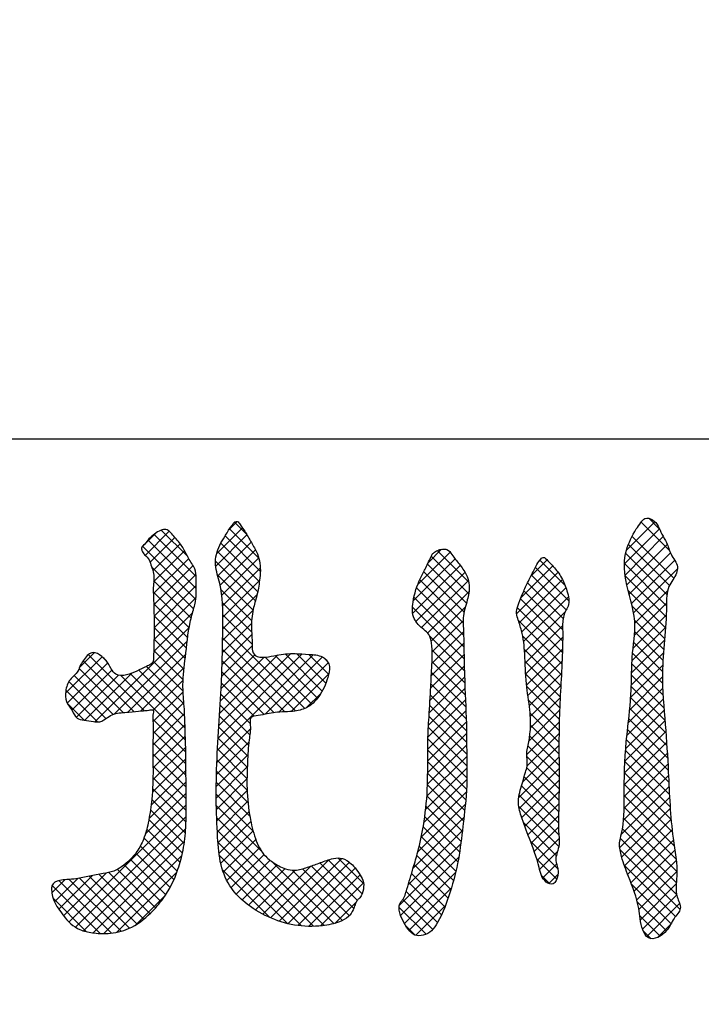
# Model space of a CAD drawing. Extents: x 16 to 2456, y 14 to 1414.
# Drawn here: x 1067 to 1075, y 636 to 648 of the extents above; entities that cross this region are included whole.
import ezdxf

# ---------------------------------------------------------------- set-up
doc = ezdxf.new("R2010")
doc.units = 0
doc.header["$LTSCALE"] = 20
doc.layers.get('0').update_dxf_attribs({"linetype": 'CONTINUOUS'})
doc.layers.add('MAIN0', color=7, linetype='CONTINUOUS')
doc.dimstyles.new('MAIN001', dxfattribs={"dimtxt": 9.3, "dimasz": 6, "dimexe": 6, "dimexo": 2.4, "dimtad": 1, "dimdec": 3, "dimtxsty": 'STANDARD', "dimcen": 2.5, "dimaunit": 1, "dimazin": 3, "dimtfac": 0.903226, "dimtmove": 0, "dimatfit": 3, "dimtvp": 0.553763})

# ---------------------------------------------------------------- blocks, each defined once
blk = doc.blocks.new('_OPEN')
at = {"color": 0, "linetype": 'BYBLOCK'}
for p, q in [((-1, 0.166667), (0, 0)), ((0, 0), (-1, -0.166667)), ((0, 0), (-1, 0))]:
    blk.add_line(p, q, dxfattribs=at)
blk = doc.blocks.new('*D67')
at = {"layer": 'MAIN0', "color": 0, "linetype": 'BYBLOCK'}
for p, q in [((1628.571, 709.037), (1628.571, 333.943)), ((1037.471, 586.767), (1037.471, 333.943)), ((1043.471, 339.943), (1622.571, 339.943))]:
    blk.add_line(p, q, dxfattribs=at)
at = {"layer": 'MAIN0', "color": 0, "linetype": 'BYBLOCK', "xscale": 6, "yscale": 6, "zscale": 6, "rotation": 180}
blk.add_blockref('_OPEN', (1037.471, 339.943), dxfattribs=at)
at = {"layer": 'MAIN0', "color": 0, "linetype": 'BYBLOCK', "xscale": 6, "yscale": 6, "zscale": 6}
blk.add_blockref('_OPEN', (1628.571, 339.943), dxfattribs=at)
at = {"layer": 'MAIN0', "color": 0, "linetype": 'BYBLOCK', "insert": (1333.021, 345.093), "char_height": 9.3, "attachment_point": 5}
blk.add_mtext('\\A1;591', dxfattribs=at)
blk = doc.blocks.new('*D71')
at = {"layer": 'MAIN0', "color": 0, "linetype": 'BYBLOCK'}
for p, q in [((1210.371, 694.337), (971.059, 694.337)), ((977.059, 630.337), (977.059, 688.337)), ((1160.461, 624.337), (971.059, 624.337))]:
    blk.add_line(p, q, dxfattribs=at)
at = {"layer": 'MAIN0', "color": 0, "linetype": 'BYBLOCK', "xscale": 6, "yscale": 6, "zscale": 6}
for p, rotation in [((977.059, 694.337), 90), ((977.059, 624.337), 270)]:
    blk.add_blockref('_OPEN', p, dxfattribs=dict(at, rotation=rotation))
at = {"layer": 'MAIN0', "color": 0, "linetype": 'BYBLOCK', "insert": (971.909, 659.337), "char_height": 9.3, "attachment_point": 5, "rotation": 90}
blk.add_mtext('\\A1;70', dxfattribs=at)
blk = doc.blocks.new('*X4')
at = {"layer": 'MAIN0', "color": 0, "linetype": 'BYBLOCK'}
for p, q in [((1069.302, 641.749), (1069.401, 641.848)), ((1069.371, 641.841), (1069.512, 641.699)), ((1074.046, 641.503), (1074.388, 641.845)), ((1074.224, 641.839), (1074.561, 641.502)), ((1074.314, 641.888), (1074.443, 641.758)), ((1068.265, 641.542), (1068.432, 641.71)), ((1068.305, 641.444), (1068.592, 641.732)), ((1068.409, 641.694), (1068.911, 641.192)), ((1068.496, 641.745), (1068.811, 641.431)), ((1069.147, 641.316), (1069.519, 641.688)), ((1069.156, 641.464), (1069.464, 641.772)), ((1069.258, 641.677), (1069.678, 641.256)), ((1069.311, 641.763), (1069.66, 641.413)), ((1074.024, 641.342), (1074.442, 641.761)), ((1074.031, 641.21), (1074.488, 641.668)), ((1074.115, 641.671), (1074.614, 641.171)), ((1068.272, 641.553), (1068.909, 640.917)), ((1068.337, 641.628), (1068.914, 641.051)), ((1068.363, 641.364), (1068.658, 641.659)), ((1068.397, 641.26), (1068.722, 641.584)), ((1069.17, 641.201), (1069.57, 641.601)), ((1069.207, 641.589), (1069.667, 641.129)), ((1074.051, 641.092), (1074.535, 641.576)), ((1074.071, 641.576), (1074.562, 641.085)), ((1068.405, 641.129), (1068.775, 641.498)), ((1069.164, 641.493), (1069.647, 641.01)), ((1069.198, 641.09), (1069.62, 641.512)), ((1071.555, 641.091), (1071.945, 641.481)), ((1071.682, 641.357), (1071.842, 641.517)), ((1071.717, 641.435), (1072.164, 640.988)), ((1071.789, 641.502), (1072.166, 641.125)), ((1074.038, 641.471), (1074.532, 640.977)), ((1074.079, 640.981), (1074.572, 641.475)), ((1068.401, 640.986), (1068.823, 641.408)), ((1068.407, 640.853), (1068.875, 641.322)), ((1069.144, 641.375), (1069.619, 640.9)), ((1069.218, 640.971), (1069.66, 641.414)), ((1071.497, 640.756), (1072.065, 641.324)), ((1071.503, 640.9), (1072.004, 641.402)), ((1071.674, 641.34), (1072.138, 640.875)), ((1072.789, 640.939), (1073.168, 641.318)), ((1072.908, 641.196), (1073.101, 641.39)), ((1073.013, 641.386), (1073.316, 641.083)), ((1074.024, 641.346), (1074.526, 640.844)), ((1074.108, 640.872), (1074.624, 641.388)), ((1068.38, 641.307), (1068.882, 640.805)), ((1068.409, 640.717), (1068.909, 641.218)), ((1069.167, 641.213), (1069.591, 640.79)), ((1069.228, 640.843), (1069.678, 641.293)), ((1071.535, 640.655), (1072.121, 641.242)), ((1071.628, 641.247), (1072.11, 640.765)), ((1072.738, 640.749), (1073.231, 641.242)), ((1072.914, 641.209), (1073.329, 640.794)), ((1072.961, 641.301), (1073.361, 640.9)), ((1074.032, 641.199), (1074.522, 640.71)), ((1074.133, 640.758), (1074.657, 641.282)), ((1068.406, 641.142), (1068.853, 640.696)), ((1068.41, 640.579), (1068.913, 641.083)), ((1069.23, 640.707), (1069.669, 641.146)), ((1071.582, 641.154), (1072.098, 640.638)), ((1071.602, 640.583), (1072.162, 641.143)), ((1072.767, 640.64), (1073.284, 641.157)), ((1072.868, 641.116), (1073.293, 640.691)), ((1068.401, 641.009), (1068.829, 640.581)), ((1069.209, 641.032), (1069.574, 640.667)), ((1069.23, 640.568), (1069.64, 640.977)), ((1071.542, 641.056), (1072.104, 640.493)), ((1071.674, 640.517), (1072.168, 641.011)), ((1072.799, 640.533), (1073.325, 641.059)), ((1072.824, 641.022), (1073.286, 640.559)), ((1074.067, 641.025), (1074.513, 640.579)), ((1074.148, 640.634), (1074.541, 641.027)), ((1068.406, 640.865), (1068.811, 640.461)), ((1068.409, 640.44), (1068.911, 640.942)), ((1069.226, 640.877), (1069.575, 640.528)), ((1071.512, 640.947), (1072.108, 640.351)), ((1072.783, 640.924), (1073.287, 640.42)), ((1072.821, 640.416), (1073.356, 640.951)), ((1074.144, 640.492), (1074.527, 640.875)), ((1068.406, 640.298), (1068.871, 640.763)), ((1069.228, 640.427), (1069.591, 640.79)), ((1069.23, 640.734), (1069.579, 640.385)), ((1071.495, 640.826), (1072.11, 640.21)), ((1071.717, 640.421), (1072.126, 640.83)), ((1072.745, 640.823), (1073.283, 640.285)), ((1072.832, 640.289), (1073.319, 640.776)), ((1074.116, 640.838), (1074.503, 640.451)), ((1074.128, 640.337), (1074.523, 640.732)), ((1068.409, 640.723), (1068.796, 640.337)), ((1069.225, 640.286), (1069.573, 640.633)), ((1071.729, 640.295), (1072.098, 640.664)), ((1072.757, 640.673), (1073.278, 640.151)), ((1074.145, 640.67), (1074.493, 640.323)), ((1067.704, 639.458), (1068.829, 640.583)), ((1068.41, 640.584), (1068.782, 640.212)), ((1069.221, 640.144), (1069.577, 640.499)), ((1069.23, 640.596), (1070.208, 639.618)), ((1071.726, 640.153), (1072.103, 640.53)), ((1072.839, 640.157), (1073.286, 640.604)), ((1074.114, 640.185), (1074.514, 640.585)), ((1074.147, 640.53), (1074.484, 640.193)), ((1067.937, 639.552), (1068.806, 640.421)), ((1068.409, 640.446), (1068.767, 640.088)), ((1069.228, 640.459), (1070.099, 639.588)), ((1071.696, 640.486), (1072.114, 640.068)), ((1071.719, 640.007), (1072.107, 640.395)), ((1072.81, 640.48), (1073.272, 640.019)), ((1072.845, 640.025), (1073.287, 640.467)), ((1074.11, 640.042), (1074.502, 640.434)), ((1074.135, 640.403), (1074.478, 640.06)), ((1067.52, 640.105), (1067.699, 640.285)), ((1067.625, 640.26), (1068.294, 639.591)), ((1068.096, 639.572), (1068.788, 640.264)), ((1068.406, 640.311), (1068.756, 639.961)), ((1069.167, 639.119), (1070.307, 640.259)), ((1069.175, 639.265), (1070.178, 640.268)), ((1069.184, 639.413), (1070.044, 640.273)), ((1069.216, 640), (1069.58, 640.363)), ((1069.226, 640.322), (1069.972, 639.577)), ((1069.973, 640.268), (1070.416, 639.825)), ((1070.108, 640.272), (1070.461, 639.919)), ((1070.257, 640.262), (1070.493, 640.025)), ((1071.712, 639.862), (1072.109, 640.259)), ((1071.728, 640.315), (1072.118, 639.925)), ((1072.83, 640.322), (1073.264, 639.888)), ((1072.856, 639.897), (1073.285, 640.326)), ((1074.107, 639.9), (1074.49, 640.283)), ((1074.121, 640.278), (1074.479, 639.921)), ((1067.352, 639.799), (1067.789, 640.235)), ((1067.373, 639.681), (1067.856, 640.164)), ((1067.562, 640.184), (1068.167, 639.58)), ((1067.787, 640.237), (1067.85, 640.174)), ((1068.398, 640.18), (1068.757, 639.822)), ((1069.193, 639.561), (1069.889, 640.256)), ((1069.202, 639.708), (1069.722, 640.228)), ((1069.21, 639.855), (1069.61, 640.255)), ((1069.223, 640.187), (1069.843, 639.567)), ((1069.734, 639.548), (1070.419, 640.232)), ((1069.735, 640.229), (1070.294, 639.67)), ((1069.854, 640.249), (1070.361, 639.742)), ((1069.898, 639.573), (1070.489, 640.164)), ((1070.435, 640.222), (1070.483, 640.175)), ((1071.727, 640.177), (1072.124, 639.781)), ((1072.838, 640.176), (1073.258, 639.756)), ((1072.872, 639.774), (1073.279, 640.182)), ((1074.112, 640.149), (1074.485, 639.776)), ((1067.429, 639.598), (1067.907, 640.076)), ((1067.515, 640.093), (1068.039, 639.569)), ((1067.584, 639.476), (1068.146, 640.038)), ((1068.13, 640.032), (1068.78, 639.382)), ((1068.226, 640.075), (1068.775, 639.526)), ((1068.251, 639.589), (1068.769, 640.107)), ((1068.32, 640.119), (1068.767, 639.673)), ((1069.218, 640.053), (1069.725, 639.546)), ((1070.046, 639.582), (1070.494, 640.03)), ((1071.704, 639.715), (1072.112, 640.124)), ((1071.721, 640.045), (1072.13, 639.636)), ((1072.845, 640.03), (1073.251, 639.624)), ((1072.889, 639.653), (1073.272, 640.036)), ((1074.099, 639.754), (1074.481, 640.136)), ((1067.392, 639.938), (1067.834, 639.497)), ((1067.458, 640.012), (1067.923, 639.547)), ((1067.48, 639.511), (1067.984, 640.015)), ((1068.012, 640.011), (1068.785, 639.239)), ((1068.399, 639.598), (1068.756, 639.955)), ((1069.213, 639.92), (1069.606, 639.526)), ((1071.695, 639.567), (1072.116, 639.989)), ((1071.714, 639.913), (1072.135, 639.492)), ((1074.087, 639.603), (1074.478, 639.994)), ((1074.109, 640.013), (1074.495, 639.627)), ((1067.357, 639.835), (1067.735, 639.457)), ((1068.397, 639.458), (1068.757, 639.817)), ((1069.206, 639.788), (1069.557, 639.437)), ((1070.23, 639.628), (1070.4, 639.797)), ((1071.685, 639.42), (1072.121, 639.855)), ((1072.858, 639.879), (1073.247, 639.49)), ((1072.901, 639.526), (1073.265, 639.89)), ((1074.07, 639.448), (1074.481, 639.859)), ((1074.106, 639.878), (1074.508, 639.476)), ((1067.374, 639.679), (1067.577, 639.477)), ((1068.398, 639.32), (1068.766, 639.688)), ((1071.678, 639.274), (1072.126, 639.722)), ((1071.707, 639.782), (1072.139, 639.35)), ((1072.88, 639.718), (1073.244, 639.354)), ((1072.902, 639.388), (1073.257, 639.744)), ((1074.053, 639.293), (1074.488, 639.727)), ((1074.099, 639.746), (1074.519, 639.326)), ((1068.395, 639.178), (1068.774, 639.557)), ((1069.199, 639.657), (1069.553, 639.302)), ((1071.676, 639.133), (1072.132, 639.589)), ((1071.7, 639.651), (1072.141, 639.21)), ((1072.885, 639.233), (1073.25, 639.598)), ((1072.898, 639.561), (1073.243, 639.216)), ((1074.04, 639.14), (1074.498, 639.598)), ((1074.088, 639.618), (1074.53, 639.177)), ((1068.395, 639.49), (1068.788, 639.097)), ((1069.191, 639.526), (1069.537, 639.179)), ((1071.676, 638.994), (1072.136, 639.455)), ((1071.692, 639.52), (1072.141, 639.071)), ((1072.859, 639.068), (1073.246, 639.455)), ((1074.031, 638.993), (1074.508, 639.47)), ((1074.075, 639.493), (1074.539, 639.029)), ((1068.395, 639.04), (1068.779, 639.424)), ((1068.399, 639.348), (1068.79, 638.957)), ((1069.16, 638.973), (1069.559, 639.373)), ((1069.183, 639.395), (1069.529, 639.049)), ((1071.676, 638.855), (1072.14, 639.319)), ((1071.684, 639.389), (1072.142, 638.931)), ((1072.903, 639.418), (1073.243, 639.078)), ((1074.025, 638.848), (1074.518, 639.341)), ((1074.061, 639.368), (1074.547, 638.883)), ((1068.396, 639.212), (1068.791, 638.817)), ((1068.397, 638.904), (1068.783, 639.289)), ((1069.155, 638.829), (1069.541, 639.216)), ((1069.175, 639.265), (1069.523, 638.917)), ((1071.678, 639.257), (1072.143, 638.791)), ((1072.863, 638.934), (1073.243, 639.314)), ((1072.894, 639.288), (1073.243, 638.939)), ((1074.022, 638.707), (1074.527, 639.212)), ((1074.048, 639.242), (1074.554, 638.737)), ((1068.396, 638.764), (1068.787, 639.154)), ((1069.167, 639.134), (1069.519, 638.782)), ((1071.673, 638.714), (1072.141, 639.182)), ((1071.676, 639.12), (1072.139, 638.656)), ((1072.81, 638.742), (1073.243, 639.175)), ((1072.872, 639.171), (1073.244, 638.8)), ((1074.038, 639.114), (1074.561, 638.591)), ((1068.39, 638.619), (1068.789, 639.018)), ((1068.395, 639.075), (1068.791, 638.678)), ((1069.152, 638.688), (1069.53, 639.065)), ((1069.161, 639.001), (1069.52, 638.642)), ((1071.666, 638.569), (1072.141, 639.044)), ((1071.676, 638.982), (1072.13, 638.527)), ((1072.762, 638.556), (1073.243, 639.037)), ((1072.86, 639.045), (1073.243, 638.661)), ((1074.021, 638.567), (1074.536, 639.082)), ((1074.03, 638.983), (1074.569, 638.444)), ((1068.375, 638.465), (1068.791, 638.881)), ((1068.397, 638.934), (1068.792, 638.539)), ((1069.152, 638.549), (1069.523, 638.92)), ((1069.156, 638.868), (1069.531, 638.493)), ((1071.652, 638.416), (1072.143, 638.907)), ((1072.768, 638.423), (1073.243, 638.898)), ((1072.858, 638.908), (1073.242, 638.524)), ((1074.02, 638.428), (1074.543, 638.951)), ((1074.025, 638.85), (1074.581, 638.294)), ((1068.349, 638.301), (1068.791, 638.743)), ((1068.397, 638.795), (1068.793, 638.399)), ((1069.153, 638.733), (1069.553, 638.332)), ((1069.154, 638.413), (1069.519, 638.777)), ((1071.63, 638.255), (1072.143, 638.768)), ((1071.676, 638.843), (1072.118, 638.401)), ((1072.798, 638.315), (1073.244, 638.76)), ((1072.826, 638.801), (1073.239, 638.389)), ((1074.014, 638.283), (1074.55, 638.819)), ((1068.392, 638.661), (1068.791, 638.262)), ((1069.158, 638.278), (1069.52, 638.64)), ((1071.6, 638.086), (1072.138, 638.624)), ((1071.673, 638.707), (1072.103, 638.277)), ((1072.796, 638.693), (1073.237, 638.252)), ((1072.834, 638.212), (1073.243, 638.621)), ((1073.988, 638.119), (1074.556, 638.686)), ((1074.022, 638.714), (1074.597, 638.14)), ((1068.305, 638.118), (1068.792, 638.605)), ((1068.382, 638.533), (1068.784, 638.131)), ((1069.151, 638.595), (1069.592, 638.155)), ((1069.165, 638.146), (1069.529, 638.511)), ((1071.667, 638.575), (1072.089, 638.153)), ((1072.767, 638.583), (1073.242, 638.109)), ((1073.968, 637.959), (1074.563, 638.554)), ((1074.021, 638.577), (1074.619, 637.979)), ((1067.394, 637.069), (1068.793, 638.467)), ((1068.367, 638.409), (1068.769, 638.007)), ((1069.153, 638.455), (1069.69, 637.918)), ((1069.173, 638.016), (1069.544, 638.387)), ((1071.557, 637.905), (1072.125, 638.473)), ((1071.656, 638.447), (1072.074, 638.029)), ((1072.764, 638.448), (1073.241, 637.971)), ((1072.872, 638.111), (1073.241, 638.48)), ((1073.991, 637.844), (1074.571, 638.424)), ((1074.02, 638.439), (1074.641, 637.818)), ((1067.472, 637.008), (1068.793, 638.329)), ((1068.347, 638.291), (1068.748, 637.89)), ((1069.157, 638.312), (1070.441, 637.028)), ((1069.185, 637.889), (1069.565, 638.269)), ((1071.502, 637.711), (1072.108, 638.318)), ((1071.64, 638.324), (1072.057, 637.908)), ((1072.911, 638.011), (1073.238, 638.338)), ((1074.015, 638.305), (1074.65, 637.671)), ((1074.025, 637.739), (1074.581, 638.295)), ((1067.566, 636.964), (1068.788, 638.185)), ((1068.322, 638.177), (1068.72, 637.779)), ((1069.164, 638.167), (1070.313, 637.018)), ((1069.205, 637.771), (1069.591, 638.157)), ((1071.443, 637.514), (1072.09, 638.16)), ((1071.622, 638.204), (1072.036, 637.789)), ((1072.819, 638.255), (1073.211, 637.862)), ((1072.948, 637.91), (1073.238, 638.2)), ((1074.001, 638.181), (1074.643, 637.539)), ((1074.062, 637.638), (1074.593, 638.169)), ((1067.681, 636.94), (1068.773, 638.032)), ((1068.289, 638.072), (1068.686, 637.674)), ((1069.236, 637.664), (1069.625, 638.052)), ((1071.6, 638.087), (1072.012, 637.675)), ((1072.903, 638.032), (1073.229, 637.705)), ((1072.982, 637.805), (1073.244, 638.067)), ((1073.976, 638.067), (1074.647, 637.397)), ((1074.101, 637.538), (1074.609, 638.046)), ((1068.246, 637.976), (1068.647, 637.575)), ((1069.172, 638.02), (1070.17, 637.022)), ((1069.278, 637.566), (1069.667, 637.956)), ((1071.339, 637.271), (1072.07, 638.002)), ((1071.575, 637.974), (1071.984, 637.564)), ((1073.012, 637.696), (1073.225, 637.909)), ((1073.971, 637.934), (1074.688, 637.217)), ((1074.139, 637.437), (1074.627, 637.925)), ((1067.811, 636.931), (1068.742, 637.862)), ((1068.128, 637.817), (1068.55, 637.395)), ((1068.192, 637.892), (1068.601, 637.482)), ((1069.188, 637.866), (1070.003, 637.05)), ((1069.329, 637.479), (1069.723, 637.873)), ((1069.39, 637.402), (1069.795, 637.806)), ((1069.801, 637.119), (1070.495, 637.813)), ((1069.901, 637.08), (1070.65, 637.829)), ((1070.489, 637.812), (1070.894, 637.407)), ((1070.605, 637.835), (1070.911, 637.529)), ((1071.353, 637.146), (1072.045, 637.839)), ((1071.546, 637.864), (1071.953, 637.457)), ((1072.978, 637.818), (1073.216, 637.579)), ((1074.172, 637.332), (1074.642, 637.803)), ((1067.972, 637.696), (1068.428, 637.239)), ((1068.054, 637.752), (1068.492, 637.314)), ((1069.229, 637.686), (1069.792, 637.123)), ((1069.46, 637.333), (1069.878, 637.751)), ((1069.536, 637.27), (1069.973, 637.707)), ((1069.619, 637.214), (1070.093, 637.688)), ((1069.707, 637.164), (1070.28, 637.737)), ((1069.821, 637.787), (1070.557, 637.051)), ((1070.008, 637.049), (1070.741, 637.782)), ((1070.057, 637.689), (1070.659, 637.088)), ((1070.125, 637.027), (1070.81, 637.713)), ((1070.181, 637.704), (1070.74, 637.146)), ((1070.285, 637.739), (1070.793, 637.231)), ((1070.388, 637.775), (1070.836, 637.326)), ((1071.515, 637.756), (1071.92, 637.352)), ((1073.048, 637.594), (1073.214, 637.76)), ((1074.024, 637.743), (1074.633, 637.133)), ((1067.189, 637.418), (1067.345, 637.574)), ((1067.22, 637.31), (1067.498, 637.589)), ((1067.272, 637.224), (1067.671, 637.622)), ((1067.273, 637.563), (1067.9, 636.936)), ((1067.329, 637.142), (1067.841, 637.654)), ((1067.398, 637.577), (1068.016, 636.958)), ((1067.521, 637.592), (1068.118, 636.995)), ((1067.637, 637.615), (1068.207, 637.045)), ((1067.751, 637.639), (1068.286, 637.104)), ((1067.869, 637.659), (1068.36, 637.169)), ((1067.964, 636.946), (1068.683, 637.664)), ((1070.254, 637.017), (1070.868, 637.632)), ((1071.398, 637.053), (1072.01, 637.665)), ((1071.483, 637.649), (1071.882, 637.25)), ((1073.034, 637.624), (1073.133, 637.524)), ((1073.121, 637.528), (1073.231, 637.638)), ((1074.197, 637.219), (1074.65, 637.671)), ((1067.192, 637.505), (1067.765, 636.932)), ((1070.398, 637.023), (1070.91, 637.535)), ((1071.452, 637.542), (1071.84, 637.154)), ((1071.454, 636.97), (1071.959, 637.475)), ((1074.108, 637.519), (1074.58, 637.048)), ((1074.214, 637.096), (1074.642, 637.524)), ((1067.201, 637.357), (1067.605, 636.953)), ((1068.194, 637.037), (1068.545, 637.388)), ((1071.378, 637.338), (1071.737, 636.98)), ((1071.42, 637.435), (1071.793, 637.062)), ((1074.24, 636.985), (1074.648, 637.392)), ((1070.567, 637.053), (1070.828, 637.314)), ((1071.335, 637.244), (1071.656, 636.923)), ((1071.533, 636.911), (1071.888, 637.266)), ((1074.178, 637.311), (1074.525, 636.963)), ((1074.29, 636.895), (1074.683, 637.289)), ((1074.207, 637.143), (1074.45, 636.901)), ((1071.415, 637.025), (1071.527, 636.913)), ((1074.417, 636.884), (1074.578, 637.045)), ((1074.248, 636.963), (1074.342, 636.87))]:
    blk.add_line(p, q, dxfattribs=at)

msp = doc.modelspace()

# ---------------------------------------------------------------- linework, layer by layer
at = {"layer": 'MAIN0', "color": 3, "linetype": 'CONTINUOUS'}
msp.add_line((1051.7713, 642.837), (1086.7713, 642.837), dxfattribs=at)
for points, knots in [([(1069.3266, 641.7884), (1069.302, 641.7489), (1069.2364, 641.6432), (1069.1501, 641.4962), (1069.1368, 641.2968), (1069.231, 641.0276), (1069.2316, 640.5493), (1069.2168, 639.8107), (1069.1585, 639.1156), (1069.1481, 638.5007), (1069.164, 638.1213), (1069.1906, 637.756), (1069.3067, 637.4818), (1069.5128, 637.2733), (1069.7686, 637.1202), (1070.0858, 637.0158), (1070.3795, 637.0119), (1070.5982, 637.0544), (1070.7287, 637.1227), (1070.7859, 637.2035), (1070.8077, 637.2767), (1070.8325, 637.328), (1070.887, 637.3749), (1070.9134, 637.4596), (1070.914, 637.5665), (1070.8527, 637.6524), (1070.801, 637.7307), (1070.7271, 637.7984), (1070.6342, 637.8444), (1070.5078, 637.8222), (1070.3825, 637.7709), (1070.2389, 637.7234), (1070.1056, 637.6774), (1069.958, 637.7046), (1069.8309, 637.7734), (1069.6859, 637.8958), (1069.5996, 638.1023), (1069.5384, 638.3796), (1069.512, 638.6764), (1069.5254, 638.9716), (1069.5355, 639.2162), (1069.5685, 639.379), (1069.5443, 639.5223), (1069.7027, 639.537), (1069.8598, 639.5798), (1070.0675, 639.5738), (1070.2674, 639.6277), (1070.412, 639.7932), (1070.4877, 639.9725), (1070.5167, 640.1503), (1070.4081, 640.2577), (1070.2553, 640.2594), (1070.0757, 640.2799), (1069.8969, 640.2629), (1069.7493, 640.2234), (1069.5709, 640.2302), (1069.5847, 640.4283), (1069.5662, 640.6005), (1069.5821, 640.7869), (1069.642, 640.9684), (1069.6744, 641.1612), (1069.6869, 641.3423), (1069.6319, 641.4989), (1069.5585, 641.6162), (1069.4974, 641.7301), (1069.4419, 641.8009), (1069.4099, 641.8565), (1069.3636, 641.8411), (1069.3483, 641.8111), (1069.3335, 641.7956), (1069.3266, 641.7884)], [0, 0, 0, 0, 0.1430862, 0.382218, 0.5083155, 0.7414924, 1.2423178, 1.955727, 3.0101398, 3.3734186, 3.83728, 4.173388, 4.4894775, 4.7226178, 5.0596958, 5.3935088, 5.7328913, 5.946311, 6.071245, 6.1728614, 6.2382242, 6.3059187, 6.3427274, 6.4554746, 6.562816, 6.6574584, 6.7692858, 6.8509485, 6.9627503, 7.0711068, 7.2294832, 7.3793551, 7.5361864, 7.6503715, 7.8263425, 7.9750317, 8.2219077, 8.489564, 8.8478809, 9.1265069, 9.3996406, 9.5793496, 9.6685956, 9.7636735, 9.9726908, 10.2139167, 10.3795009, 10.5905169, 10.8520487, 10.9871612, 11.0995987, 11.2676296, 11.4365364, 11.6596412, 11.8010991, 11.9270869, 12.113112, 12.270155, 12.4938867, 12.6667224, 12.8558052, 13.0925881, 13.2101262, 13.3562844, 13.518258, 13.5957591, 13.6475953, 13.6835511, 13.7186056, 13.748945, 13.748945, 13.748945, 13.748945]), ([(1074.1645, 641.7599), (1074.118, 641.6776), (1074.0129, 641.491), (1074.0234, 641.0944), (1074.1903, 640.6862), (1074.1083, 640.2732), (1074.1107, 639.9584), (1074.094, 639.6222), (1074.0311, 639.1664), (1074.0175, 638.6372), (1074.0233, 638.229), (1073.9542, 637.9961), (1073.9942, 637.8177), (1074.0877, 637.5672), (1074.2073, 637.2777), (1074.2113, 637.0254), (1074.3213, 636.8173), (1074.5466, 636.943), (1074.5954, 637.1056), (1074.7257, 637.2269), (1074.6191, 637.4031), (1074.673, 637.6848), (1074.5744, 638.1794), (1074.5547, 638.784), (1074.514, 639.4388), (1074.4494, 640.1036), (1074.5342, 640.6382), (1074.5239, 641.0667), (1074.6413, 641.1928), (1074.671, 641.341), (1074.5686, 641.4465), (1074.5388, 641.5901), (1074.451, 641.7205), (1074.4112, 641.8622), (1074.2676, 641.9048), (1074.2161, 641.826), (1074.1835, 641.7843), (1074.1645, 641.7599)], [0, 0, 0, 0, 0.2851822, 0.6462468, 1.1648203, 1.6030745, 1.898856, 2.1308051, 2.6323129, 3.3049773, 3.7527765, 3.872392, 4.0371937, 4.2949658, 4.7017793, 4.9671027, 5.0867787, 5.3259111, 5.4990733, 5.643133, 5.7885717, 6.0397777, 6.5039726, 7.3131514, 7.8917408, 8.5159793, 9.3385986, 9.5758993, 9.7648802, 9.840711, 10.0132621, 10.165114, 10.2847377, 10.4927091, 10.5857462, 10.654895, 10.7521267, 10.7521267, 10.7521267, 10.7521267]), ([(1068.2973, 641.4512), (1068.3178, 641.4326), (1068.3601, 641.3945), (1068.3741, 641.3152), (1068.4179, 641.2188), (1068.3939, 641.068), (1068.409, 640.8644), (1068.4097, 640.6557), (1068.41, 640.4677), (1068.4074, 640.3333), (1068.4034, 640.2411), (1068.4039, 640.1802), (1068.3697, 640.1381), (1068.255, 640.0965), (1068.1354, 640.0143), (1067.9557, 640.0041), (1067.8888, 640.1002), (1067.8518, 640.1835), (1067.7756, 640.2473), (1067.6994, 640.3016), (1067.6175, 640.262), (1067.5765, 640.2024), (1067.5278, 640.1394), (1067.5027, 640.0394), (1067.3922, 639.9681), (1067.3489, 639.8335), (1067.3495, 639.6926), (1067.4356, 639.6047), (1067.4739, 639.4912), (1067.5854, 639.4764), (1067.6714, 639.4605), (1067.7732, 639.451), (1067.8475, 639.5084), (1067.9562, 639.5697), (1068.1002, 639.5669), (1068.2436, 639.5925), (1068.3304, 639.5897), (1068.4148, 639.6136), (1068.3912, 639.5307), (1068.4041, 639.3956), (1068.3898, 639.169), (1068.401, 638.8607), (1068.3915, 638.5687), (1068.3505, 638.2887), (1068.299, 638.0747), (1068.1954, 637.8778), (1068.0672, 637.7522), (1067.9238, 637.665), (1067.734, 637.6412), (1067.5517, 637.5913), (1067.3756, 637.5739), (1067.2762, 637.5724), (1067.1843, 637.5264), (1067.1864, 637.4415), (1067.1972, 637.33), (1067.266, 637.2313), (1067.3654, 637.0896), (1067.4859, 636.9759), (1067.6847, 636.9359), (1067.8819, 636.9232), (1068.1379, 636.9803), (1068.3524, 637.151), (1068.561, 637.3856), (1068.6873, 637.6469), (1068.7642, 637.9378), (1068.7969, 638.2288), (1068.7904, 638.5805), (1068.7919, 638.9851), (1068.7819, 639.3552), (1068.7703, 639.6615), (1068.7433, 639.9345), (1068.7918, 640.2593), (1068.8165, 640.5686), (1068.8769, 640.7866), (1068.9124, 640.9108), (1068.9147, 641.031), (1068.9121, 641.159), (1068.9086, 641.2742), (1068.843, 641.3681), (1068.7888, 641.4736), (1068.7285, 641.5826), (1068.6604, 641.6556), (1068.6136, 641.7083), (1068.5683, 641.7584), (1068.5116, 641.7532), (1068.456, 641.7284), (1068.3978, 641.6865), (1068.3338, 641.6302), (1068.2979, 641.5755), (1068.2575, 641.5418), (1068.2624, 641.4916), (1068.2846, 641.4659), (1068.2977, 641.4507)], [0, 0, 0, 0, 0.0824556, 0.1694094, 0.2372632, 0.4036147, 0.6161705, 0.8668842, 1.0405102, 1.1924051, 1.2768451, 1.3259117, 1.3730181, 1.4311973, 1.6939934, 1.8273496, 1.9115634, 2.0305072, 2.1035906, 2.2192659, 2.2787602, 2.3589629, 2.4394894, 2.5208728, 2.6635761, 2.8118482, 2.9381583, 3.0694182, 3.1788369, 3.2678273, 3.3824156, 3.4591775, 3.5665519, 3.6554759, 3.8383309, 3.9961425, 4.0865369, 4.1337116, 4.1983353, 4.2634479, 4.5920622, 4.8557838, 5.219328, 5.4803689, 5.7225422, 5.8884845, 6.154956, 6.2612996, 6.3951306, 6.7313535, 6.8439433, 6.9304399, 7.0458437, 7.0962996, 7.1765413, 7.3908915, 7.4453064, 7.7100985, 7.8655283, 8.0563457, 8.3148003, 8.6457974, 8.8751113, 9.274388, 9.5175446, 9.7948192, 10.1672081, 10.5933728, 11.0333959, 11.2999588, 11.5321914, 11.8697971, 12.3001222, 12.4789312, 12.5614249, 12.6943771, 12.842639, 12.9590869, 13.0336197, 13.1866011, 13.324574, 13.4123462, 13.4894914, 13.5447147, 13.6069625, 13.645205, 13.7327936, 13.8243101, 13.9037554, 13.9344436, 13.9771043, 14.0380825, 14.0380825, 14.0380825, 14.0380825]), ([(1071.7195, 641.4401), (1071.6982, 641.392), (1071.6582, 641.3021), (1071.5629, 641.1269), (1071.4947, 640.9281), (1071.4863, 640.6858), (1071.6053, 640.5781), (1071.7006, 640.4999), (1071.7373, 640.3336), (1071.7233, 640.1137), (1071.7098, 639.8047), (1071.692, 639.5306), (1071.6683, 639.1331), (1071.6875, 638.7128), (1071.6359, 638.253), (1071.5715, 637.9451), (1071.4964, 637.6938), (1071.4397, 637.5021), (1071.3965, 637.3554), (1071.336, 637.2871), (1071.3278, 637.1953), (1071.3772, 637.09), (1071.4339, 636.9874), (1071.5155, 636.9008), (1071.6297, 636.905), (1071.7312, 636.9592), (1071.8455, 637.1421), (1071.9519, 637.4284), (1072.0506, 637.815), (1072.0979, 638.2419), (1072.1492, 638.6428), (1072.14, 639.0048), (1072.1425, 639.3908), (1072.121, 639.8002), (1072.1088, 640.2263), (1072.1061, 640.5052), (1072.0915, 640.7295), (1072.1387, 640.8675), (1072.1702, 641.0058), (1072.1756, 641.1106), (1072.1338, 641.2331), (1072.0539, 641.3415), (1071.9759, 641.4344), (1071.9197, 641.5204), (1071.8489, 641.5201), (1071.7938, 641.5063), (1071.7458, 641.4797), (1071.7271, 641.4515), (1071.7195, 641.4401)], [0, 0, 0, 0, 0.1609788, 0.3013841, 0.6083476, 0.8104779, 0.9856732, 1.0730396, 1.1805872, 1.4822528, 1.7538463, 2.1249134, 2.323859, 2.972217, 3.4091217, 3.7360575, 3.9344341, 4.2098339, 4.3545778, 4.390466, 4.4854179, 4.6116147, 4.7418585, 4.850115, 4.9498225, 5.0656679, 5.1902841, 5.5955328, 6.0016862, 6.4066091, 6.9096481, 7.2359468, 7.5134025, 8.0912365, 8.4906909, 8.8170931, 8.9474885, 9.1731727, 9.2546465, 9.3828893, 9.4876481, 9.6444934, 9.7876919, 9.8729132, 9.9298687, 9.9882271, 10.0492764, 10.0908225, 10.0908225, 10.0908225, 10.0908225]), ([(1072.9697, 641.3186), (1072.9386, 641.2576), (1072.8847, 641.152), (1072.8141, 641.0037), (1072.7676, 640.885), (1072.7275, 640.7807), (1072.7558, 640.668), (1072.8147, 640.5074), (1072.8393, 640.2428), (1072.8425, 639.9259), (1072.9008, 639.6183), (1072.9075, 639.371), (1072.8822, 639.206), (1072.8465, 639.072), (1072.8784, 638.9592), (1072.834, 638.8343), (1072.7999, 638.6971), (1072.7398, 638.5234), (1072.7985, 638.2988), (1072.8996, 638.0419), (1072.9977, 637.7825), (1073.0404, 637.5583), (1073.1697, 637.5055), (1073.2205, 637.5749), (1073.234, 637.64), (1073.2308, 637.7227), (1073.1833, 637.825), (1073.2544, 637.9578), (1073.2313, 638.1963), (1073.2522, 638.7049), (1073.2295, 639.4192), (1073.2807, 640.103), (1073.2886, 640.4815), (1073.2843, 640.6594), (1073.3011, 640.7546), (1073.3783, 640.8691), (1073.3413, 641.0207), (1073.2824, 641.1778), (1073.1905, 641.2976), (1073.1192, 641.3668), (1073.0599, 641.4384), (1073.0041, 641.3791), (1072.9833, 641.3425), (1072.9697, 641.3186)], [0, 0, 0, 0, 0.2098264, 0.3629271, 0.5012689, 0.6041019, 0.6932756, 0.8463447, 1.1311401, 1.4963307, 1.8172425, 2.0865792, 2.2481475, 2.3276686, 2.5076069, 2.5834436, 2.7272555, 2.9451519, 3.1267778, 3.4189593, 3.792749, 3.9904791, 4.0765486, 4.1318565, 4.2235987, 4.2810977, 4.3828223, 4.5501506, 4.6977532, 5.1090514, 6.1104194, 6.8802657, 7.2075706, 7.267506, 7.4259177, 7.4934059, 7.679782, 7.8533929, 8.0223658, 8.117978, 8.190053, 8.2370101, 8.3254959, 8.3254959, 8.3254959, 8.3254959])]:
    msp.add_open_spline(points, degree=3, knots=knots, dxfattribs=at)

# ---------------------------------------------------------------- block references
msp.add_blockref('*X4', (0, 0), dxfattribs=at)

# ---------------------------------------------------------------- dimensions: what is measured, and where the dimension line sits
dim = msp.add_linear_dim(base=(1037.4713, 339.9432), p1=(1628.5713, 711.437), p2=(1037.4713, 589.1672), dimstyle='MAIN001', override={"dimasz": 6, "dimblk1": 'OPEN', "dimblk2": 'OPEN', "dimsah": 1}, dxfattribs=at)
dim.commit()
dim.dimension.update_dxf_attribs({"geometry": '*D67', "text_midpoint": (1333.0213, 340.4432)})
dim = msp.add_linear_dim(base=(977.0593, 624.337), p1=(1212.7713, 694.337), p2=(1162.861, 624.337), angle=90, dimstyle='MAIN001', override={"dimasz": 6, "dimblk1": 'OPEN', "dimblk2": 'OPEN', "dimsah": 1}, dxfattribs=at)
dim.commit()
dim.dimension.update_dxf_attribs({"geometry": '*D71', "text_midpoint": (976.5593, 659.337)})

doc.saveas('drawing.dxf')
